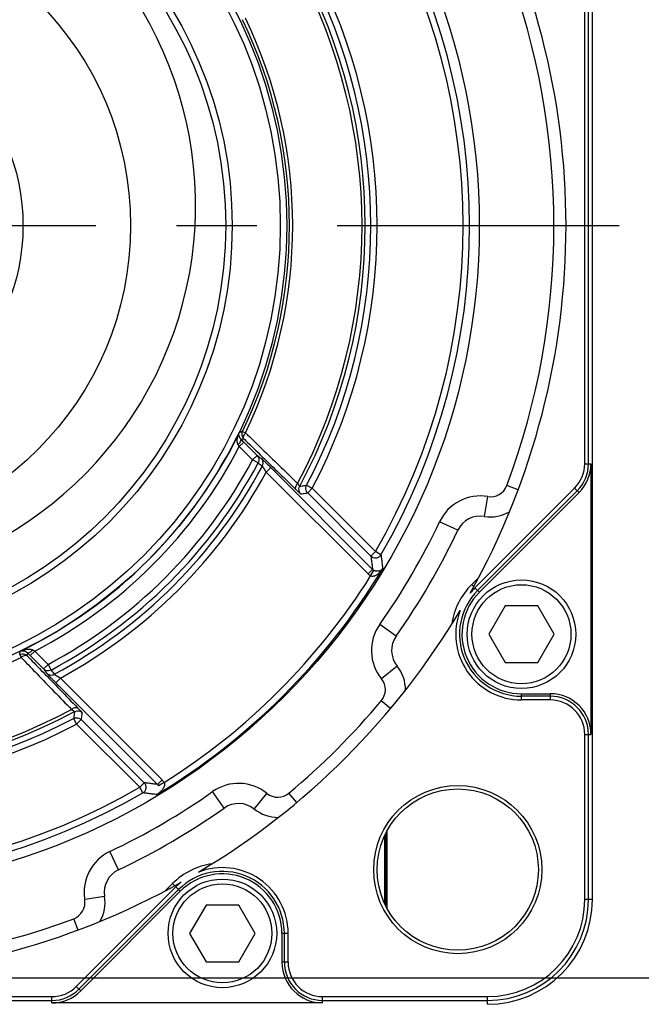
# Model space of a CAD drawing. Units: inches. Extents: x 1.2 to 15.8, y 0.3 to 10.5.
# Drawn here: x 13.3 to 14.1, y 7.3 to 8.6 of the extents above; entities that cross this region are included whole.
import ezdxf

# ---------------------------------------------------------------- set-up
doc = ezdxf.new("R2010")
doc.units = ezdxf.units.IN
doc.header["$LTSCALE"] = 0.935
doc.header["$MEASUREMENT"] = 0
doc.linetypes.add('CENTER', pattern=[0.6, 0.375, -0.075, 0.075, -0.075])
doc.layers.get('0').update_dxf_attribs({"linetype": 'CONTINUOUS'})
doc.layers.add('DEFAULT_1', color=7, linetype='CENTER')
doc.styles.get("Standard").update_dxf_attribs({"font": 'txt', "width": 0.8})
doc.dimstyles.new('DIMSTYLE_1', dxfattribs={"dimtxt": 0.1, "dimasz": 0.1875, "dimexe": 0.18, "dimexo": 0.0625, "dimgap": 0.09, "dimtad": 0, "dimtih": 1, "dimtoh": 1, "dimdec": 3, "dimlfac": 2, "dimzin": 4, "dimdsep": 46, "dimtxsty": 'STANDARD', "dimblk": 'CLOSED', "dimblk1": 'CLOSED', "dimblk2": 'CLOSED', "dimcen": 0.09, "dimadec": 0, "dimazin": 0, "dimtp": 0.005, "dimtm": 0.005, "dimtfac": 1, "dimtdec": 3, "dimtofl": 0, "dimtmove": 0, "dimatfit": 3, "dimldrblk": 'CLOSED', "dimfxl": 1, "dimtolj": 1, "dimtzin": 4, "dimarcsym": 0})

# ---------------------------------------------------------------- blocks, each defined once
blk = doc.blocks.new('_CLOSED')
at = {"color": 0, "linetype": 'BYBLOCK'}
for p, q in [((0, 0), (-1, 0.1667)), ((-1, 0.1667), (-1, -0.1667)), ((-1, -0.1667), (0, 0)), ((-1, 0), (0, 0))]:
    blk.add_line(p, q, dxfattribs=at)
blk = doc.blocks.new('*D0')
at = {"color": 2, "linetype": 'CONTINUOUS'}
for p, q in [((13.2097, 9.2373), (14.9537, 9.2373)), ((14.8912, 9.2373), (14.8912, 8.5726)), ((14.8912, 7.3672), (14.8912, 8.0726)), ((13.1977, 7.3672), (14.9537, 7.3672))]:
    blk.add_line(p, q, dxfattribs=at)
at = {"color": 2, "linetype": 'CONTINUOUS', "xscale": 0.1875, "yscale": 0.1875, "zscale": 0.1875}
for p, rotation in [((14.8912, 9.2373), 90), ((14.8912, 7.3672), 270)]:
    blk.add_blockref('_CLOSED', p, dxfattribs=dict(at, rotation=rotation))
at = {"color": 2, "linetype": 'CONTINUOUS'}
for s, width, p in [('%%c', 1.333333, (14.3045, 8.4351)), ('94,991-95,013', 0.8, (14.4378, 8.4351)), ('[3.7398-3.7407]', 0.8, (14.2912, 8.2851)), ('0,08 [.0031]', 0.8, (14.4649, 8.1101)), ('A', 0.8, (15.5249, 8.1101))]:
    blk.add_text(s, height=0.1, dxfattribs=dict(at, width=width)).set_placement(p)

msp = doc.modelspace()

# ---------------------------------------------------------------- linework, layer by layer
at = {"color": 7, "linetype": 'CONTINUOUS'}
for p, q in [((14.00435, 7.46476), (14.00435, 9.13976)), ((13.99479, 8.00629), (13.99479, 8.59824)), ((13.99949, 8.00629), (13.99949, 8.59824)), ((13.56956, 8.04637), (13.57316, 8.04464)), ((13.56537, 8.02755), (13.57103, 8.03321)), ((13.58757, 8.01667), (13.57103, 8.03321)), ((13.58195, 8.01097), (13.56537, 8.02755)), ((13.58191, 8.01102), (13.58757, 8.01667)), ((13.58886, 8.0073), (13.58191, 8.01102)), ((13.99479, 8.00629), (14.00255, 8.00629)), ((14.00255, 8.00629), (14.00255, 7.66989)), ((13.60463, 8.00146), (13.59898, 7.9958)), ((13.72542, 7.86936), (13.59901, 7.99577)), ((13.73107, 7.87501), (13.60463, 8.00146)), ((13.64902, 7.97945), (13.6561, 7.97572)), ((13.91202, 7.97389), (13.89792, 7.97918)), ((13.65044, 7.97007), (13.6561, 7.97572)), ((13.65044, 7.97007), (13.72899, 7.89152)), ((13.6561, 7.97572), (13.73464, 7.89718)), ((13.98226, 7.97605), (13.85839, 7.85218)), ((13.98559, 7.97272), (13.86172, 7.84885)), ((13.98775, 7.97056), (13.86388, 7.84669)), ((13.98226, 7.97605), (13.98775, 7.97056)), ((13.87016, 7.94086), (13.87426, 7.96552)), ((13.83706, 7.92353), (13.81446, 7.93423)), ((13.72899, 7.89152), (13.73464, 7.89718)), ((13.74156, 7.89316), (13.73464, 7.89718)), ((13.72542, 7.86936), (13.73107, 7.87501)), ((13.72869, 7.86684), (13.73271, 7.87375)), ((13.86303, 7.86498), (13.85431, 7.85626)), ((13.85431, 7.85626), (13.85693, 7.85364)), ((13.85839, 7.85218), (13.86388, 7.84669)), ((13.89583, 7.82964), (13.87548, 7.79439)), ((13.93654, 7.82964), (13.89583, 7.82964)), ((13.95689, 7.79439), (13.93654, 7.82964)), ((13.76041, 7.79209), (13.73998, 7.80649)), ((13.87548, 7.79439), (13.89583, 7.75914)), ((13.93654, 7.75914), (13.95689, 7.79439)), ((13.31123, 7.77341), (13.30557, 7.76775)), ((13.31123, 7.77341), (13.32781, 7.75683)), ((13.29241, 7.76922), (13.29414, 7.76562)), ((13.30557, 7.76775), (13.32211, 7.75122)), ((13.89583, 7.75914), (13.93654, 7.75914)), ((13.32211, 7.75122), (13.32777, 7.75687)), ((13.32777, 7.75687), (13.33148, 7.74992)), ((13.76164, 7.75475), (13.7422, 7.73903)), ((13.34298, 7.73981), (13.33733, 7.73415)), ((13.33733, 7.73415), (13.46377, 7.60771)), ((13.34302, 7.73977), (13.46942, 7.61336)), ((13.75351, 7.70205), (13.74196, 7.71171)), ((13.91618, 7.72042), (13.95202, 7.72042)), ((13.91618, 7.71266), (13.91618, 7.72042)), ((13.95202, 7.71736), (13.91618, 7.71736)), ((13.95202, 7.71266), (13.91618, 7.71266)), ((13.95202, 7.72042), (13.95202, 7.71266)), ((13.35933, 7.68976), (13.36306, 7.68269)), ((13.36306, 7.68269), (13.36872, 7.68834)), ((13.36872, 7.68834), (13.44726, 7.6098)), ((13.36306, 7.68269), (13.44161, 7.60414)), ((13.99479, 7.66989), (14.00255, 7.66989)), ((13.99479, 7.46476), (13.99479, 7.66989)), ((13.99949, 7.46476), (13.99949, 7.66989)), ((13.46942, 7.61336), (13.46377, 7.60771)), ((13.44161, 7.60414), (13.44726, 7.6098)), ((13.44562, 7.59722), (13.44161, 7.60414)), ((13.47194, 7.61009), (13.46503, 7.60607)), ((13.54669, 7.57837), (13.53229, 7.59881)), ((13.58404, 7.57714), (13.59975, 7.59659)), ((13.63674, 7.58527), (13.62707, 7.59682)), ((13.74653, 7.46042), (13.74653, 7.54322)), ((13.74757, 7.45791), (13.74757, 7.54573)), ((13.74902, 7.54923), (13.74902, 7.45441)), ((13.41525, 7.50173), (13.40456, 7.52432)), ((13.4866, 7.48039), (13.36273, 7.35652)), ((13.48993, 7.47706), (13.36606, 7.35319)), ((13.48252, 7.48447), (13.4738, 7.47575)), ((13.48252, 7.48447), (13.48514, 7.48185)), ((13.4866, 7.48039), (13.49209, 7.4749)), ((13.36822, 7.35103), (13.49209, 7.4749)), ((13.39793, 7.46862), (13.37326, 7.46452)), ((14.00435, 7.46476), (13.99479, 7.46476)), ((13.52404, 7.45785), (13.50369, 7.4226)), ((13.56475, 7.45785), (13.52404, 7.45785)), ((13.5851, 7.4226), (13.56475, 7.45785)), ((13.3649, 7.42676), (13.35961, 7.44086)), ((13.50369, 7.4226), (13.52404, 7.38735)), ((13.56475, 7.38735), (13.5851, 7.4226)), ((13.62612, 7.4226), (13.61836, 7.4226)), ((13.61836, 7.4226), (13.61836, 7.38676)), ((13.62142, 7.38676), (13.62142, 7.4226)), ((13.62612, 7.38676), (13.62612, 7.4226)), ((13.52404, 7.38735), (13.56475, 7.38735)), ((13.62612, 7.38676), (13.61836, 7.38676)), ((13.36822, 7.35103), (13.36273, 7.35652)), ((12.74055, 7.34399), (13.33249, 7.34399)), ((13.33249, 7.33623), (13.33249, 7.34399)), ((13.66889, 7.34399), (13.87402, 7.34399)), ((13.66889, 7.33623), (13.66889, 7.34399)), ((13.87402, 7.33444), (13.87402, 7.34399)), ((12.74055, 7.33929), (13.33249, 7.33929)), ((13.66889, 7.33623), (13.33249, 7.33623)), ((13.66889, 7.33929), (13.87402, 7.33929))]:
    msp.add_line(p, q, dxfattribs=at)
for centre, radius in [((13.03652, 8.30226), 0.82724), ((13.03652, 8.30226), 0.5879), ((13.03652, 8.30226), 0.5799), ((13.03652, 8.30226), 0.52007), ((13.03652, 8.30226), 0.512), ((13.03652, 8.30226), 0.39375), ((13.03652, 8.30226), 0.26), ((13.91618, 7.79439), 0.0675), ((13.91618, 7.79439), 0.0615), ((13.83696, 7.50182), 0.10448), ((13.83696, 7.50182), 0.10025), ((13.54439, 7.4226), 0.0675), ((13.54439, 7.4226), 0.0615)]:
    msp.add_circle(centre, radius, dxfattribs=at)
for centre, radius, start, end in [((13.03652, 8.30226), 0.93506, 330.76371, 29.23629), ((13.03652, 8.32735), 0.47458, 124.2597, 55.7403), ((13.03652, 8.30226), 0.80714, 329.87549, 30.12451), ((13.03652, 8.30226), 0.81513, 329.87549, 30.12451), ((13.03652, 8.30226), 0.70036, 332.20899, 27.79101), ((13.03652, 8.30226), 0.68144, 331.95831, 28.04169), ((13.03652, 8.30226), 0.68543, 331.78736, 28.21264), ((13.03652, 8.30226), 0.69237, 332.20899, 27.79101), ((13.03652, 8.30226), 0.92, 339.44038, 20.55962), ((13.03652, 8.30226), 0.59128, 334.35604, 25.64396), ((13.03652, 8.30226), 0.59528, 334.35604, 25.64396), ((13.03652, 8.30226), 0.58795, 295.87065, 334.12935), ((13.03652, 8.30226), 0.59595, 297.44941, 332.55059), ((13.03652, 8.30226), 0.61829, 298.10449, 331.89548), ((13.03652, 8.30226), 0.62617, 298.10297, 331.89703), ((13.03652, 8.30226), 0.63265, 298.19118, 331.80882), ((13.95202, 8.00629), 0.04277, 315, 360), ((13.95202, 8.00629), 0.04748, 315, 360), ((13.95202, 8.00629), 0.05054, 315, 360), ((13.03652, 8.30226), 0.64053, 298.58565, 331.41441), ((13.87779, 7.98673), 0.0215, 260.55962, 339.44038), ((13.86508, 7.91028), 0.056, 80.55962, 154.68143), ((13.87779, 7.98673), 0.0465, 260.55962, 300.37361), ((13.03652, 8.30226), 0.86061, 324.82518, 334.68143), ((13.86508, 7.91028), 0.031, 80.55962, 154.68143), ((13.03652, 8.30226), 0.88561, 324.82518, 334.68143), ((13.03652, 8.30226), 0.82574, 301.08861, 328.91139), ((13.03652, 8.30226), 0.81774, 302.17269, 327.82731), ((13.91618, 7.79439), 0.0875, 135, 171.78413), ((13.91618, 7.79439), 0.07702, 135, 270), ((13.91618, 7.79439), 0.07396, 135, 270), ((13.91618, 7.79439), 0.08173, 135, 141.2281), ((13.03652, 8.30226), 0.93506, 300.76371, 329.23629), ((13.91618, 7.79439), 0.08173, 158.7719, 270), ((13.78575, 7.77423), 0.056, 144.82518, 218.94698), ((13.78575, 7.77423), 0.031, 144.82518, 218.94698), ((13.03652, 8.30226), 0.59528, 244.35604, 295.64396), ((13.72548, 7.72552), 0.0465, 359.133, 38.94698), ((13.72548, 7.72552), 0.0215, 320.06623, 38.94698), ((13.03652, 8.30226), 0.92, 309.93377, 320.06623), ((13.95202, 7.66989), 0.05054, 0, 90), ((13.95202, 7.66989), 0.04748, 0, 90), ((13.95202, 7.66989), 0.04277, 0, 90), ((13.03652, 8.30226), 0.68543, 241.78736, 298.21264), ((13.03652, 8.30226), 0.68144, 241.95831, 298.04169), ((13.03652, 8.30226), 0.69237, 242.20899, 297.79101), ((13.03652, 8.30226), 0.70036, 242.20899, 297.79101), ((13.03652, 8.30226), 0.80714, 239.87549, 300.12451), ((13.56455, 7.55303), 0.056, 51.05302, 125.17482), ((13.03652, 8.30226), 0.81513, 239.87549, 300.12451), ((13.03652, 8.30226), 0.86061, 295.31857, 305.17482), ((13.61327, 7.61331), 0.0215, 231.05302, 309.93377), ((13.03652, 8.30226), 0.88561, 295.31857, 305.17482), ((13.56455, 7.55303), 0.031, 51.05302, 125.17482), ((13.61327, 7.61331), 0.0465, 231.05302, 270.867), ((13.42851, 7.4737), 0.056, 115.31857, 189.44038), ((13.42851, 7.4737), 0.031, 115.31857, 189.44038), ((13.54439, 7.4226), 0.0875, 98.21587, 135), ((13.54439, 7.4226), 0.08173, 0, 111.2281), ((13.54439, 7.4226), 0.07702, 0, 135), ((13.54439, 7.4226), 0.07396, 0, 135), ((13.03652, 8.30226), 0.93506, 240.76371, 299.23629), ((13.54439, 7.4226), 0.08173, 128.7719, 135), ((13.35206, 7.46099), 0.0465, 329.62639, 9.44038), ((13.87402, 7.46476), 0.13033, 270, 360), ((13.87402, 7.46476), 0.12077, 270, 360), ((13.87402, 7.46476), 0.12548, 270, 360), ((13.35206, 7.46099), 0.0215, 290.55962, 9.44038), ((13.03652, 8.30226), 0.92, 249.44038, 290.55962), ((13.66889, 7.38676), 0.05054, 180, 270), ((13.66889, 7.38676), 0.04748, 180, 270), ((13.66889, 7.38676), 0.04277, 180, 270), ((13.33249, 7.38676), 0.04277, 270, 315), ((13.33249, 7.38676), 0.04748, 270, 315), ((13.33249, 7.38676), 0.05054, 270, 315)]:
    msp.add_arc(centre, radius, start, end, dxfattribs=at)
for points, knots in [([(13.56398, 8.02993), (13.56381, 8.0302), (13.56353, 8.03079), (13.56321, 8.03174), (13.56299, 8.03277), (13.56286, 8.03394), (13.56283, 8.03524), (13.56292, 8.0367), (13.56313, 8.03828), (13.56348, 8.03998), (13.56399, 8.0418), (13.56467, 8.04373), (13.56523, 8.04504), (13.56555, 8.04572)], [0, 0, 0, 0, 0.0588137, 0.1186632, 0.1824304, 0.2528416, 0.3321844, 0.421293, 0.5191196, 0.6247896, 0.739168, 0.8638296, 1, 1, 1, 1]), ([(13.56756, 8.03665), (13.56736, 8.03685), (13.56699, 8.03724), (13.5665, 8.03787), (13.56607, 8.03854), (13.5657, 8.03926), (13.56539, 8.04004), (13.56514, 8.04089), (13.56499, 8.04179), (13.56493, 8.04273), (13.56499, 8.0437), (13.56518, 8.04471), (13.56541, 8.04538), (13.56555, 8.04572)], [0, 0, 0, 0, 0.0844276, 0.1642913, 0.243448, 0.3248462, 0.4103954, 0.5002665, 0.5930407, 0.6879846, 0.7862273, 0.8896153, 1, 1, 1, 1]), ([(13.56555, 8.04572), (13.56599, 8.04579), (13.56688, 8.04593), (13.56822, 8.04615), (13.56911, 8.0463), (13.56956, 8.04637)], [0, 0, 0, 0, 0.3329522, 0.6662854, 1, 1, 1, 1]), ([(13.57019, 8.03837), (13.56984, 8.03887), (13.56903, 8.04039), (13.56855, 8.04321), (13.56909, 8.04539), (13.56956, 8.04637)], [0, 0, 0, 0, 0.2180444, 0.609038, 1, 1, 1, 1]), ([(13.57111, 8.03726), (13.57068, 8.03774), (13.57034, 8.03944), (13.57129, 8.04201), (13.5724, 8.04379), (13.57316, 8.04464)], [0, 0, 0, 0, 0.238399, 0.576328, 1, 1, 1, 1]), ([(13.5758, 8.04209), (13.58256, 8.03554), (13.59651, 8.02204), (13.61723, 8.00198), (13.63119, 7.98847), (13.63796, 7.98191)], [0, 0, 0, 0, 0.3265147, 0.6730549, 1, 1, 1, 1]), ([(13.56398, 8.02993), (13.56481, 8.03082), (13.56619, 8.03252), (13.56751, 8.03462), (13.56787, 8.03628), (13.56756, 8.03665)], [0, 0, 0, 0, 0.4648, 0.8145981, 1, 1, 1, 1]), ([(13.56537, 8.02755), (13.56514, 8.02796), (13.56467, 8.02875), (13.5642, 8.02954), (13.56398, 8.02993)], [0, 0, 0, 0, 0.511686, 1, 1, 1, 1]), ([(13.56756, 8.03665), (13.56795, 8.03672), (13.56874, 8.03685), (13.56993, 8.03705), (13.57072, 8.03719), (13.57111, 8.03726)], [0, 0, 0, 0, 0.3331613, 0.6664945, 1, 1, 1, 1]), ([(13.57103, 8.03321), (13.57044, 8.0338), (13.56928, 8.03495), (13.56812, 8.0361), (13.56756, 8.03665)], [0, 0, 0, 0, 0.5134746, 1, 1, 1, 1]), ([(13.57309, 8.03533), (13.58007, 8.02855), (13.59421, 8.01481), (13.61513, 7.99449), (13.62907, 7.98095), (13.63583, 7.97438)], [0, 0, 0, 0, 0.3335169, 0.6764684, 1, 1, 1, 1]), ([(13.58757, 8.01667), (13.58835, 8.01588), (13.58958, 8.01393), (13.59005, 8.01052), (13.58939, 8.00829), (13.58886, 8.0073)], [0, 0, 0, 0, 0.3313708, 0.6647106, 1, 1, 1, 1]), ([(13.58757, 8.01667), (13.58844, 8.01602), (13.5902, 8.01472), (13.59195, 8.01342), (13.59283, 8.01277)], [0, 0, 0, 0, 0.4995222, 1, 1, 1, 1]), ([(13.58886, 8.0073), (13.58974, 8.00665), (13.59149, 8.00535), (13.59324, 8.00404), (13.59412, 8.00339)], [0, 0, 0, 0, 0.4995046, 1, 1, 1, 1]), ([(13.59412, 8.00339), (13.59466, 8.00438), (13.59532, 8.0066), (13.59485, 8.01002), (13.59361, 8.01198), (13.59283, 8.01277)], [0, 0, 0, 0, 0.3352893, 0.6686301, 1, 1, 1, 1]), ([(13.60463, 8.00146), (13.60415, 8.00194), (13.60323, 8.00286), (13.6019, 8.00418), (13.60066, 8.0054), (13.5995, 8.00653), (13.59841, 8.00759), (13.5974, 8.00857), (13.59646, 8.00947), (13.5956, 8.01028), (13.59483, 8.011), (13.59417, 8.01161), (13.59362, 8.01211), (13.59319, 8.01248), (13.59294, 8.01269), (13.59283, 8.01277)], [0, 0, 0, 0, 0.1248108, 0.2386103, 0.3443839, 0.4436034, 0.5363142, 0.6226289, 0.7025339, 0.7752625, 0.8398107, 0.8952713, 0.9408795, 0.9759602, 1, 1, 1, 1]), ([(13.59898, 7.9958), (13.59878, 7.99613), (13.59841, 7.99675), (13.59787, 7.99764), (13.59737, 7.99846), (13.59689, 7.99923), (13.59645, 7.99994), (13.59603, 8.0006), (13.59565, 8.00121), (13.59529, 8.00175), (13.59497, 8.00223), (13.5947, 8.00264), (13.59446, 8.00297), (13.59428, 8.00321), (13.59417, 8.00334), (13.59412, 8.00339)], [0, 0, 0, 0, 0.1259928, 0.2407061, 0.3472151, 0.4470033, 0.540115, 0.6266617, 0.706616, 0.7791957, 0.8433833, 0.8982629, 0.9430697, 0.9771446, 1, 1, 1, 1]), ([(13.63583, 7.97438), (13.63539, 7.97486), (13.63505, 7.97662), (13.63602, 7.97925), (13.6372, 7.98102), (13.63796, 7.98191)], [0, 0, 0, 0, 0.2389428, 0.5773289, 1, 1, 1, 1]), ([(13.63796, 7.98191), (13.63812, 7.98166), (13.63841, 7.9812), (13.63882, 7.98055), (13.63918, 7.98), (13.6395, 7.97953), (13.63977, 7.97913), (13.64001, 7.97881), (13.64019, 7.97856), (13.64035, 7.97837), (13.64044, 7.97827), (13.64051, 7.97822), (13.64052, 7.97823)], [0, 0, 0, 0, 0.1971472, 0.3652472, 0.510059, 0.6354647, 0.742806, 0.8318735, 0.9024459, 0.9541478, 0.986424, 1, 1, 1, 1]), ([(13.64052, 7.97823), (13.64147, 7.97836), (13.64336, 7.97863), (13.64619, 7.97904), (13.64808, 7.97931), (13.64902, 7.97945)], [0, 0, 0, 0, 0.3341862, 0.6675182, 1, 1, 1, 1]), ([(13.65044, 7.97007), (13.64965, 7.97086), (13.64839, 7.97281), (13.64787, 7.97622), (13.6485, 7.97846), (13.64902, 7.97945)], [0, 0, 0, 0, 0.333323, 0.6666761, 1, 1, 1, 1]), ([(13.63583, 7.97438), (13.63622, 7.974), (13.63693, 7.97331), (13.63793, 7.97235), (13.6388, 7.97153), (13.63956, 7.97082), (13.64021, 7.97022), (13.64076, 7.96972), (13.6412, 7.96933), (13.64154, 7.96904), (13.64176, 7.96889), (13.64188, 7.96879), (13.64192, 7.96879)], [0, 0, 0, 0, 0.194205, 0.3603425, 0.503994, 0.6289077, 0.7363588, 0.8260945, 0.8978421, 0.9511514, 0.9852791, 1, 1, 1, 1]), ([(13.64192, 7.96879), (13.64112, 7.96959), (13.63985, 7.97155), (13.63935, 7.97499), (13.63999, 7.97724), (13.64052, 7.97823)], [0, 0, 0, 0, 0.3333233, 0.6666767, 1, 1, 1, 1]), ([(13.64192, 7.96879), (13.64287, 7.96893), (13.64476, 7.96921), (13.64761, 7.96964), (13.6495, 7.96992), (13.65044, 7.97007)], [0, 0, 0, 0, 0.3341952, 0.6675271, 1, 1, 1, 1]), ([(13.72899, 7.89152), (13.72984, 7.89067), (13.73199, 7.88933), (13.73575, 7.88897), (13.73926, 7.89031), (13.74096, 7.89214), (13.74156, 7.89316)], [0, 0, 0, 0, 0.2502113, 0.5023856, 0.7549317, 1, 1, 1, 1]), ([(13.74156, 7.89316), (13.7418, 7.89125), (13.74228, 7.88742), (13.74297, 7.88166), (13.74343, 7.87781), (13.74366, 7.87588)], [0, 0, 0, 0, 0.3322747, 0.6656041, 1, 1, 1, 1]), ([(13.72899, 7.89152), (13.72923, 7.88969), (13.7297, 7.88603), (13.73039, 7.88053), (13.73085, 7.87686), (13.73107, 7.87501)], [0, 0, 0, 0, 0.3323045, 0.6656331, 1, 1, 1, 1]), ([(13.72869, 7.86684), (13.72807, 7.8672), (13.72692, 7.86798), (13.72588, 7.86889), (13.72542, 7.86936)], [0, 0, 0, 0, 0.5236009, 1, 1, 1, 1]), ([(13.74366, 7.87588), (13.74324, 7.87521), (13.74239, 7.87395), (13.74102, 7.87226), (13.73966, 7.87081), (13.73831, 7.86959), (13.737, 7.86857), (13.73573, 7.86776), (13.7345, 7.86713), (13.73331, 7.86667), (13.73214, 7.86638), (13.73097, 7.86627), (13.72979, 7.86638), (13.72905, 7.86665), (13.72869, 7.86684)], [0, 0, 0, 0, 0.1263317, 0.2414542, 0.3466701, 0.443057, 0.5308863, 0.6105117, 0.6828407, 0.7497523, 0.8134004, 0.8751561, 0.9364426, 1, 1, 1, 1]), ([(13.73271, 7.87375), (13.7324, 7.87393), (13.73182, 7.87432), (13.73131, 7.87478), (13.73107, 7.87501)], [0, 0, 0, 0, 0.5237012, 1, 1, 1, 1]), ([(13.74366, 7.87588), (13.74344, 7.87556), (13.74296, 7.87497), (13.74214, 7.87423), (13.74127, 7.87364), (13.74037, 7.8732), (13.73945, 7.87288), (13.73853, 7.87267), (13.73761, 7.87257), (13.73669, 7.87256), (13.73574, 7.87266), (13.73475, 7.87287), (13.73373, 7.87322), (13.73305, 7.87355), (13.73271, 7.87375)], [0, 0, 0, 0, 0.0956375, 0.1850644, 0.2700774, 0.3519576, 0.4311014, 0.5077577, 0.5825789, 0.6573291, 0.7344876, 0.8159577, 0.9035625, 1, 1, 1, 1]), ([(13.29241, 7.76922), (13.29248, 7.76967), (13.29263, 7.77056), (13.29285, 7.7719), (13.29299, 7.77279), (13.29307, 7.77324)], [0, 0, 0, 0, 0.3337146, 0.6670478, 1, 1, 1, 1]), ([(13.29307, 7.77324), (13.29381, 7.77359), (13.29524, 7.77419), (13.29732, 7.7749), (13.2992, 7.77539), (13.3009, 7.77572), (13.30246, 7.7759), (13.30388, 7.77596), (13.30516, 7.7759), (13.3063, 7.77574), (13.30728, 7.7755), (13.30813, 7.7752), (13.30863, 7.77494), (13.30886, 7.77481)], [0, 0, 0, 0, 0.1502734, 0.2839619, 0.4018139, 0.5063897, 0.6007321, 0.6880434, 0.7666671, 0.8359558, 0.8972946, 0.9518049, 1, 1, 1, 1]), ([(13.29307, 7.77324), (13.29343, 7.77339), (13.29417, 7.77363), (13.29526, 7.77381), (13.29627, 7.77385), (13.29722, 7.77376), (13.29811, 7.77359), (13.29894, 7.77332), (13.29972, 7.77299), (13.30043, 7.7726), (13.30106, 7.77217), (13.30163, 7.77171), (13.30197, 7.77139), (13.30213, 7.77122)], [0, 0, 0, 0, 0.1219272, 0.2333165, 0.335473, 0.4306341, 0.5214111, 0.6108697, 0.6971507, 0.7788153, 0.8564622, 0.9303894, 1, 1, 1, 1]), ([(13.30213, 7.77122), (13.30206, 7.77083), (13.30193, 7.77004), (13.30173, 7.76886), (13.30159, 7.76807), (13.30153, 7.76767)], [0, 0, 0, 0, 0.3331764, 0.6665021, 1, 1, 1, 1]), ([(13.30886, 7.77481), (13.30797, 7.77397), (13.30626, 7.7726), (13.30416, 7.77128), (13.3025, 7.77091), (13.30213, 7.77122)], [0, 0, 0, 0, 0.4647972, 0.8145954, 1, 1, 1, 1]), ([(13.30213, 7.77122), (13.3027, 7.77065), (13.30384, 7.76949), (13.30499, 7.76834), (13.30557, 7.76775)], [0, 0, 0, 0, 0.4960142, 1, 1, 1, 1]), ([(13.30886, 7.77481), (13.30925, 7.77457), (13.31004, 7.77411), (13.31083, 7.77364), (13.31123, 7.77341)], [0, 0, 0, 0, 0.4944036, 1, 1, 1, 1]), ([(13.29241, 7.76922), (13.29339, 7.76969), (13.29558, 7.77023), (13.29839, 7.76975), (13.29991, 7.76894), (13.30041, 7.7686)], [0, 0, 0, 0, 0.3909693, 0.7819693, 1, 1, 1, 1]), ([(13.29414, 7.76562), (13.295, 7.76638), (13.29677, 7.76749), (13.29934, 7.76844), (13.30105, 7.7681), (13.30153, 7.76767)], [0, 0, 0, 0, 0.423672, 0.761601, 1, 1, 1, 1]), ([(13.29669, 7.76299), (13.30251, 7.75698), (13.31528, 7.74378), (13.33534, 7.72306), (13.34959, 7.70834), (13.35687, 7.70082)], [0, 0, 0, 0, 0.2899173, 0.6369999, 1, 1, 1, 1]), ([(13.30345, 7.76569), (13.30949, 7.75947), (13.32251, 7.74607), (13.34283, 7.72516), (13.35711, 7.71046), (13.36441, 7.70295)], [0, 0, 0, 0, 0.2973025, 0.6407879, 1, 1, 1, 1]), ([(13.33148, 7.74992), (13.33049, 7.74939), (13.32827, 7.74873), (13.32485, 7.7492), (13.3229, 7.75043), (13.32211, 7.75122)], [0, 0, 0, 0, 0.3352894, 0.6686292, 1, 1, 1, 1]), ([(13.32211, 7.75122), (13.32276, 7.75034), (13.32406, 7.74858), (13.32537, 7.74683), (13.32602, 7.74595)], [0, 0, 0, 0, 0.4995191, 1, 1, 1, 1]), ([(13.33148, 7.74992), (13.33213, 7.74905), (13.33344, 7.74729), (13.33474, 7.74554), (13.33539, 7.74466)], [0, 0, 0, 0, 0.4995047, 1, 1, 1, 1]), ([(13.32602, 7.74595), (13.32681, 7.74517), (13.32876, 7.74393), (13.33218, 7.74347), (13.3344, 7.74413), (13.33539, 7.74466)], [0, 0, 0, 0, 0.3313696, 0.6647104, 1, 1, 1, 1]), ([(13.32602, 7.74595), (13.32611, 7.74583), (13.32634, 7.74554), (13.32676, 7.74507), (13.32728, 7.74449), (13.32791, 7.74381), (13.32864, 7.74304), (13.32946, 7.74217), (13.33038, 7.74121), (13.33138, 7.74018), (13.33247, 7.73906), (13.33362, 7.73789), (13.33482, 7.73667), (13.33606, 7.73542), (13.3369, 7.73458), (13.33733, 7.73415)], [0, 0, 0, 0, 0.0285522, 0.067425, 0.1153164, 0.1720754, 0.237204, 0.310389, 0.3914893, 0.4800868, 0.5753723, 0.6762901, 0.7816354, 0.8900406, 1, 1, 1, 1]), ([(13.33539, 7.74466), (13.33545, 7.7446), (13.3356, 7.74448), (13.33587, 7.74428), (13.33622, 7.74403), (13.33664, 7.74375), (13.33712, 7.74343), (13.33768, 7.74307), (13.33829, 7.74268), (13.33897, 7.74225), (13.3397, 7.7418), (13.34048, 7.74132), (13.34129, 7.74083), (13.34213, 7.74032), (13.34269, 7.73998), (13.34298, 7.73981)], [0, 0, 0, 0, 0.0272159, 0.065059, 0.112179, 0.1683974, 0.2332039, 0.3062742, 0.3874589, 0.4763319, 0.5720729, 0.6736125, 0.7797299, 0.8890401, 1, 1, 1, 1]), ([(13.35687, 7.70082), (13.35776, 7.70158), (13.35953, 7.70276), (13.36216, 7.70373), (13.36392, 7.70339), (13.36441, 7.70295)], [0, 0, 0, 0, 0.4226734, 0.7610603, 1, 1, 1, 1]), ([(13.35687, 7.70082), (13.35755, 7.7004), (13.35882, 7.69969), (13.35965, 7.69884), (13.36064, 7.69842), (13.36055, 7.69826)], [0, 0, 0, 0, 0.5377061, 0.8785796, 1, 1, 1, 1]), ([(13.36055, 7.69826), (13.36042, 7.69731), (13.36015, 7.69542), (13.35974, 7.69259), (13.35947, 7.6907), (13.35933, 7.68976)], [0, 0, 0, 0, 0.3341864, 0.6675179, 1, 1, 1, 1]), ([(13.36055, 7.69826), (13.36155, 7.69879), (13.36379, 7.69944), (13.36723, 7.69893), (13.36919, 7.69766), (13.36999, 7.69687)], [0, 0, 0, 0, 0.3333233, 0.6666767, 1, 1, 1, 1]), ([(13.36441, 7.70295), (13.36543, 7.7019), (13.36727, 7.7002), (13.36867, 7.6981), (13.37004, 7.69721), (13.36999, 7.69687)], [0, 0, 0, 0, 0.5306969, 0.8723126, 1, 1, 1, 1]), ([(13.35933, 7.68976), (13.36032, 7.69028), (13.36256, 7.69091), (13.36597, 7.69039), (13.36792, 7.68913), (13.36872, 7.68834)], [0, 0, 0, 0, 0.3333247, 0.6666778, 1, 1, 1, 1]), ([(13.36999, 7.69687), (13.36985, 7.69592), (13.36957, 7.69402), (13.36914, 7.69118), (13.36886, 7.68929), (13.36872, 7.68834)], [0, 0, 0, 0, 0.3341945, 0.6675264, 1, 1, 1, 1]), ([(13.46942, 7.61336), (13.46991, 7.61287), (13.47083, 7.61183), (13.4716, 7.61068), (13.47194, 7.61009)], [0, 0, 0, 0, 0.5013303, 1, 1, 1, 1]), ([(13.44562, 7.59722), (13.44664, 7.59782), (13.44847, 7.59952), (13.44981, 7.60303), (13.44945, 7.60679), (13.44811, 7.60894), (13.44726, 7.6098)], [0, 0, 0, 0, 0.2450683, 0.4976144, 0.7497887, 1, 1, 1, 1]), ([(13.46377, 7.60771), (13.46193, 7.60793), (13.45825, 7.60839), (13.45275, 7.60908), (13.44909, 7.60956), (13.44726, 7.6098)], [0, 0, 0, 0, 0.3343668, 0.6676955, 1, 1, 1, 1]), ([(13.47194, 7.61009), (13.47204, 7.6099), (13.47221, 7.60951), (13.47239, 7.6089), (13.47248, 7.60824), (13.47249, 7.60753), (13.47241, 7.60675), (13.47223, 7.6059), (13.47193, 7.60497), (13.47151, 7.60399), (13.47096, 7.60296), (13.47027, 7.60189), (13.46945, 7.60079), (13.46849, 7.59967), (13.46736, 7.59853), (13.46606, 7.59737), (13.46457, 7.59622), (13.46348, 7.59549), (13.4629, 7.59513)], [0, 0, 0, 0, 0.0338149, 0.0670061, 0.1015045, 0.1387142, 0.1798712, 0.2259989, 0.2775722, 0.3345657, 0.3966879, 0.4637741, 0.5361568, 0.6145224, 0.699443, 0.7915005, 0.8914547, 1, 1, 1, 1]), ([(13.46377, 7.60771), (13.46401, 7.60746), (13.46447, 7.60694), (13.46486, 7.60637), (13.46503, 7.60607)], [0, 0, 0, 0, 0.5008593, 1, 1, 1, 1]), ([(13.4629, 7.59513), (13.46097, 7.59535), (13.45713, 7.59581), (13.45136, 7.59651), (13.44753, 7.59698), (13.44562, 7.59722)], [0, 0, 0, 0, 0.3343959, 0.6677253, 1, 1, 1, 1])]:
    msp.add_open_spline(points, degree=3, knots=knots, dxfattribs=at)
for points in [[(13.57316, 8.04464), (13.57404, 8.04379), (13.57492, 8.04294), (13.5758, 8.04209)], [(13.57111, 8.03726), (13.57077, 8.0376), (13.57046, 8.03797), (13.57019, 8.03837)], [(13.57111, 8.03726), (13.57177, 8.03661), (13.57243, 8.03597), (13.57309, 8.03533)], [(13.29414, 7.76562), (13.29499, 7.76474), (13.29584, 7.76387), (13.29669, 7.76299)], [(13.30041, 7.7686), (13.30081, 7.76832), (13.30119, 7.76801), (13.30153, 7.76767)], [(13.30153, 7.76767), (13.30217, 7.76701), (13.30281, 7.76635), (13.30345, 7.76569)]]:
    msp.add_open_spline(points, degree=3, dxfattribs=at)
at = {"layer": 'DEFAULT_1', "color": 7, "linetype": 'CENTER'}
msp.add_line((13.03652, 8.30226), (14.05454, 8.30226), dxfattribs=at)

# ---------------------------------------------------------------- dimensions: what is measured, and where the dimension line sits
at = {"color": 2, "linetype": 'CONTINUOUS'}
dim = msp.add_linear_dim(base=(14.89118, 7.3672), p1=(13.20965, 9.23733), p2=(13.19765, 7.3672), angle=270, text='%%c94,991-95,013\\P[3.7398-3.7407]\\P0,08 [.0031]A', dimstyle='DIMSTYLE_1', dxfattribs=at)
dim.commit()
dim.dimension.update_dxf_attribs({"geometry": '*D0', "text_midpoint": (14.94806, 8.32263), "dimtype": 160})

doc.saveas('drawing.dxf')
